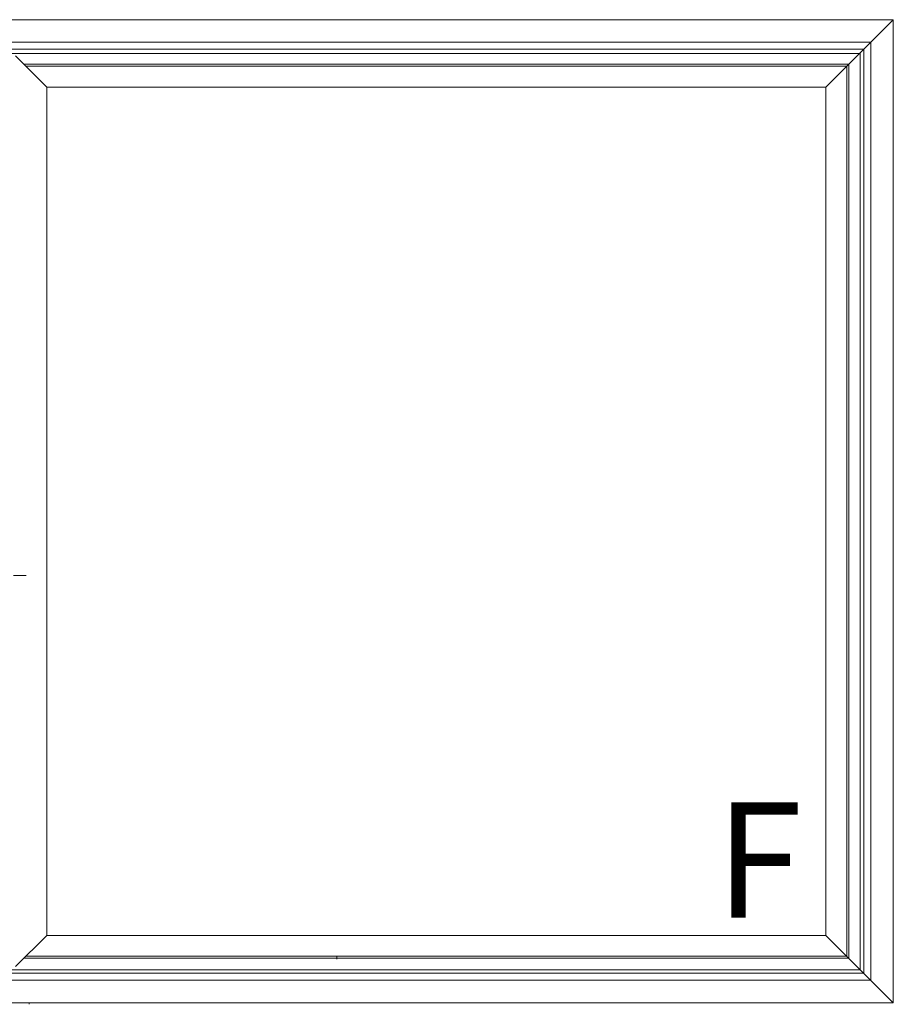
# Model space of a CAD drawing. Extents: x 0 to 1386, y 0 to 2241.
# Drawn here: x 1270 to 1324, y 1947 to 2009 of the extents above; entities that cross this region are included whole.
import ezdxf

# ---------------------------------------------------------------- set-up
doc = ezdxf.new("R2010")
doc.units = 0
doc.linetypes.add('YCENTER_1', pattern=[13, 10, -1, 1, -1])
doc.layers.add('YKK_A1', color=4, linetype='CONTINUOUS', lineweight=13)
doc.styles.get("Standard").update_dxf_attribs({"font": 'txt', "bigfont": 'BIGFONT'})

msp = doc.modelspace()

# ---------------------------------------------------------------- linework, layer by layer
at = {"layer": 'YKK_A1'}
for p, q in [((1324.221, 2008.707), (1236.921, 2008.707)), ((1324.221, 2008.707), (1320.021, 2004.507)), ((1324.221, 2008.707), (1324.221, 1947.407)), ((1322.821, 2007.307), (1238.321, 2007.307)), ((1322.821, 2007.307), (1322.821, 1948.807)), ((1238.761, 2006.867), (1322.381, 2006.867)), ((1322.121, 2006.607), (1238.981, 2006.607)), ((1322.161, 2006.647), (1322.161, 1949.467)), ((1322.381, 2006.867), (1322.381, 1949.247)), ((1271.421, 2004.507), (1269.471, 2006.457)), ((1321.446, 2005.932), (1269.996, 2005.932)), ((1321.321, 2005.807), (1270.121, 2005.807)), ((1321.321, 1950.307), (1321.321, 2005.807)), ((1321.446, 1950.182), (1321.446, 2005.932)), ((1320.021, 2004.507), (1271.421, 2004.507)), ((1271.421, 2004.507), (1271.421, 1951.607)), ((1320.021, 1951.607), (1320.021, 2004.507)), ((1271.421, 1951.607), (1269.471, 1949.657)), ((1271.421, 1951.607), (1320.021, 1951.607)), ((1320.021, 1951.607), (1324.221, 1947.407)), ((1269.996, 1950.182), (1321.446, 1950.182)), ((1270.121, 1950.307), (1321.321, 1950.307)), ((1289.521, 1950.113), (1289.521, 1950.314)), ((1322.161, 1949.467), (1238.981, 1949.467)), ((1238.761, 1949.247), (1322.381, 1949.247)), ((1322.821, 1948.807), (1238.321, 1948.807)), ((1324.221, 1947.407), (1236.921, 1947.407)), ((1270.321, 1947.307), (1270.321, 1947.407))]:
    msp.add_line(p, q, dxfattribs=at)
at = {"layer": 'YKK_A1', "linetype": 'YCENTER_1', "ltscale": 0.2}
msp.add_line((1266.757, 1974.057), (1270.136, 1974.057), dxfattribs=at)

# ---------------------------------------------------------------- texts
at = {"layer": 'YKK_A1'}
msp.add_text('F', height=7.2, dxfattribs=at).set_placement((1313.123, 1952.7))

doc.saveas('drawing.dxf')
